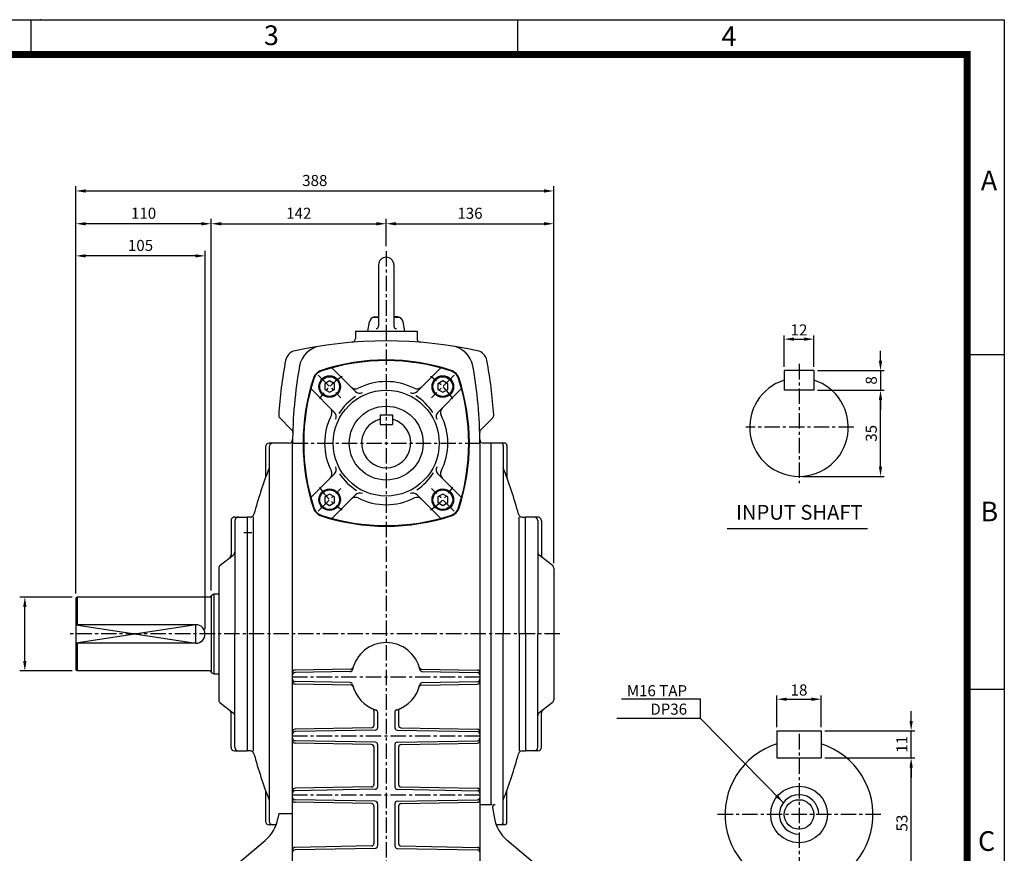
# Model space of a CAD drawing. Extents: x 0 to 1580, y 0 to 1089.
# Drawn here: x 781 to 1580, y 411 to 1088 of the extents above; entities that cross this region are included whole.
import ezdxf
from ezdxf.enums import TextEntityAlignment as Align

# ---------------------------------------------------------------- set-up
doc = ezdxf.new("R2010")
doc.units = 0
doc.header["$LTSCALE"] = 10
doc.header["$MEASUREMENT"] = 0
doc.linetypes.add('CENTER', pattern=[2, 1.25, -0.25, 0.25, -0.25])
doc.layers.get('0').update_dxf_attribs({"color": 1, "linetype": 'CONTINUOUS'})
doc.layers.add('1', color=3, linetype='CONTINUOUS')
doc.layers.add('3', color=1, linetype='CENTER')
doc.styles.add('ROMANS', font='romans.shx')
doc.styles.get("Standard").update_dxf_attribs({"font": 'simplex.shx'})
doc.styles.add('돋움', font='Dotum.ttf')
doc.dimstyles.get("Standard").update_dxf_attribs({"dimtxt": 0.18, "dimasz": 0.18, "dimexe": 0.18, "dimexo": 0.0625, "dimgap": 0.09, "dimtad": 0, "dimtih": 1, "dimtoh": 1, "dimdec": 4, "dimzin": 0, "dimtxsty": 'STANDARD', "dimcen": 0.09, "dimazin": 3, "dimtfac": 1, "dimtdec": 4, "dimtofl": 0, "dimtmove": 0, "dimatfit": 3, "dimtolj": 1, "dimtzin": 0})

# ---------------------------------------------------------------- blocks, each defined once
blk = doc.blocks.new('NA3')
at = {"color": 2}
for p, q in [((5, 277), (400, 277)), ((202.5, 269.95), (202.5, 277)), ((301.25, 269.87), (301.25, 276.92)), ((400, 277), (400, 5)), ((392.47, 209), (400, 209)), ((392.47, 141.08), (400, 141.08))]:
    blk.add_line(p, q, dxfattribs=at)
blk.add_lwpolyline([(12.73, 269.95, 1.42, 1.42, 0), (392.47, 269.95, 1.42, 1.42, 0), (392.47, 12.37, 1.42, 1.42, 0), (12.73, 12.37, 1.42, 1.42, 0), (12.73, 270.65, 1.42, 1.42, 0)], format="xyseb")
blk.add_point((204.37, 277), dxfattribs=at)
at = {"color": 3}
for s, p in [('3', (249.72, 271.84)), ('4', (342.59, 271.64)), ('A', (395.24, 242.36)), ('B', (395.17, 175.14)), ('C', (394.66, 108.22))]:
    blk.add_text(s, height=4, dxfattribs=at).set_placement(p)
blk = doc.blocks.new('002')
for p, q in [((-178.67, 806.02), (-178.67, 831.54)), ((-154.67, 806.02), (-154.67, 831.54)), ((-170.67, 828.54), (-162.67, 828.54)), ((-100.52, 811.02), (-100.52, 819.02)), ((-151.67, 803.02), (-97.52, 803.02)), ((-100.52, 803.02), (-100.52, 787.02)), ((-151.67, 787.02), (-97.52, 787.02)), ((-100.52, 725.02), (-100.52, 779.02)), ((-100.52, 779.02), (-100.52, 771.02)), ((-163.67, 717.02), (-97.52, 717.02)), ((-246.57, 536.12), (-310.73, 536.12)), ((-246.57, 520.51), (-246.57, 536.12)), ((-184.67, 513.48), (-184.67, 539.08)), ((-176.67, 536.08), (-156.67, 536.08)), ((-148.67, 513.48), (-148.67, 539.08)), ((-75.63, 518.48), (-75.63, 526.48)), ((-145.67, 510.48), (-72.63, 510.48)), ((-75.63, 488.48), (-75.63, 510.48)), ((-145.67, 488.48), (-72.63, 488.48)), ((-75.63, 390.48), (-75.63, 480.48)), ((-75.63, 480.48), (-75.63, 472.48)), ((-163.67, 382.48), (-72.63, 382.48))]:
    blk.add_line(p, q)
blk.add_arc((-166.67, 442.48), 16, 0, 270)
for points in [[(-170.67, 829.87), (-170.67, 827.2), (-178.67, 828.54)], [(-162.67, 829.87), (-162.67, 827.2), (-154.67, 828.54)], [(-101.85, 811.02), (-99.19, 811.02), (-100.52, 803.02)], [(-101.85, 779.02), (-99.19, 779.02), (-100.52, 787.02)], [(-101.85, 779.02), (-99.19, 779.02), (-100.52, 787.02)], [(-101.85, 725.02), (-99.19, 725.02), (-100.52, 717.02)], [(-176.67, 537.42), (-176.67, 534.75), (-184.67, 536.08)], [(-156.67, 537.42), (-156.67, 534.75), (-148.67, 536.08)], [(-76.97, 518.48), (-74.3, 518.48), (-75.63, 510.48)], [(-76.97, 480.48), (-74.3, 480.48), (-75.63, 488.48)], [(-76.97, 480.48), (-74.3, 480.48), (-75.63, 488.48)], [(-76.97, 390.48), (-74.3, 390.48), (-75.63, 382.48)]]:
    blk.add_solid(points)
at = {"layer": '1'}
for p, q in [((-178.67, 803.02), (-178.67, 787.02)), ((-154.67, 803.02), (-178.67, 803.02)), ((-154.67, 803.02), (-154.67, 787.02)), ((-154.67, 787.02), (-178.67, 787.02)), ((-224.98, 674.64), (-111.12, 674.64)), ((-184.67, 510.48), (-148.67, 510.48)), ((-184.67, 510.48), (-184.67, 488.48)), ((-148.67, 510.48), (-148.67, 488.48)), ((-184.67, 488.48), (-148.67, 488.48)), ((-232.43, 345.02), (-101.54, 345.02))]:
    blk.add_line(p, q, dxfattribs=at)
for radius in [23, 12]:
    blk.add_circle((-166.67, 442.48), radius, dxfattribs=at)
for centre, radius in [((-166.67, 757.02), 40), ((-166.67, 442.48), 60)]:
    blk.add_arc(centre, radius, 107.4576, 72.5424, dxfattribs=at)
at = {"layer": '3'}
for p, q in [((-166.67, 808.37), (-166.67, 711.52)), ((-122.25, 757.02), (-209.8, 757.02)), ((-166.67, 507.85), (-166.67, 378.84)), ((-100.27, 442.48), (-235.18, 442.48))]:
    blk.add_line(p, q, dxfattribs=at)
at = {"style": '돋움'}
for s, p in [('INPUT SHAFT', (-166.45, 686.33)), ('OUTPUT SHAFT', (-166.45, 356.71))]:
    blk.add_text(s, height=12, dxfattribs=at).set_placement(p, align=Align.MIDDLE)
at = {"char_height": 9, "style": 'ROMANS'}
for s, insert, attachment_point in [('\\A1;12', (-166.67, 836.04), 5), ('\\A1;M16 TAP\\PDP36', (-257.57, 535.51), 6), ('\\A1;18', (-166.67, 543.58), 5)]:
    blk.add_mtext(s, dxfattribs=dict(at, insert=insert, attachment_point=attachment_point))
at = {"char_height": 9, "attachment_point": 5, "rotation": 90, "style": 'ROMANS'}
for s, insert in [('\\A1;8', (-108.02, 795.02)), ('\\A1;35', (-108.02, 752.02)), ('\\A1;11', (-83.13, 499.48)), ('\\A1;53', (-83.13, 435.48))]:
    blk.add_mtext(s, dxfattribs=dict(at, insert=insert))
at = {"annotation_type": 0, "has_hookline": 1, "hookline_direction": 1, "text_width": 57}
blk.add_leader([(-179.45, 452.12), (-246.57, 520.51), (-254.57, 520.51)], dimstyle='STANDARD', override={"dimtxt": 9, "dimasz": 8, "dimexe": 3, "dimexo": 3, "dimgap": 3, "dimtad": 1, "dimtih": 0, "dimtoh": 0, "dimzin": 8, "dimtxsty": 'ROMANS', "dimcen": 0, "dimclrd": 256, "dimclre": 256, "dimclrt": 256, "dimtix": 1, "dimtofl": 1, "dimtzin": 8}, dxfattribs=at)

msp = doc.modelspace()

# ---------------------------------------------------------------- linework, layer by layer
at = {"color": 2}
for p, q in [((826.16, 926.26), (826.16, 952.89)), ((1214.16, 926.26), (1214.16, 952.89)), ((834.16, 948.89), (1206.16, 948.89)), ((826.16, 900.16), (826.16, 926.26)), ((928.16, 922.26), (834.16, 922.26)), ((936.16, 624.42), (936.16, 926.26)), ((944.16, 922.26), (1070.16, 922.26)), ((1078.16, 904.08), (1078.16, 926.26)), ((1086.16, 922.26), (1206.16, 922.26)), ((1214.16, 646.6), (1214.16, 926.26)), ((826.16, 622.08), (826.16, 900.16)), ((923.16, 896.16), (834.16, 896.16)), ((931.16, 593.08), (931.16, 900.16)), ((823.16, 619.08), (780.74, 619.08)), ((784.74, 567.08), (784.74, 611.08)), ((823.16, 559.08), (780.74, 559.08))]:
    msp.add_line(p, q, dxfattribs=at)
for p, q in [((923.66, 596.58), (826.16, 581.58)), ((826.16, 596.58), (923.66, 581.58)), ((923.66, 581.58), (923.66, 596.58))]:
    msp.add_line(p, q)
for points in [[(834.16, 950.22), (834.16, 947.55), (826.16, 948.89)], [(1206.16, 950.22), (1206.16, 947.55), (1214.16, 948.89)], [(834.16, 923.59), (834.16, 920.92), (826.16, 922.26)], [(928.16, 923.59), (928.16, 920.92), (936.16, 922.26)], [(944.16, 923.59), (944.16, 920.92), (936.16, 922.26)], [(1070.16, 923.59), (1070.16, 920.92), (1078.16, 922.26)], [(1086.16, 923.59), (1086.16, 920.92), (1078.16, 922.26)], [(1206.16, 923.59), (1206.16, 920.92), (1214.16, 922.26)], [(834.16, 897.49), (834.16, 894.83), (826.16, 896.16)], [(923.16, 897.49), (923.16, 894.83), (931.16, 896.16)], [(786.07, 611.08), (783.41, 611.08), (784.74, 619.08)], [(786.07, 567.08), (783.41, 567.08), (784.74, 559.08)]]:
    msp.add_solid(points, dxfattribs=at)
at = {"layer": '1'}
for p, q in [((1071.91, 888.83), (1071.91, 839.08)), ((1084.41, 888.83), (1084.41, 839.08)), ((1063.16, 835.08), (1064.46, 842.48)), ((1071.91, 846.08), (1067.14, 846.08)), ((1068.86, 846.58), (1071.91, 846.91)), ((1087.46, 846.58), (1084.41, 846.91)), ((1089.18, 846.08), (1084.41, 846.08)), ((1093.16, 835.08), (1091.85, 842.48)), ((1053.16, 835.08), (1103.16, 835.08)), ((1053.16, 835.08), (1053.16, 828.96)), ((1103.16, 835.08), (1103.16, 828.96)), ((1033.92, 805.29), (1053.15, 786.06)), ((1122.4, 805.29), (1103.17, 786.06)), ((1016.95, 788.32), (1036.17, 769.09)), ((1139.37, 788.32), (1120.14, 769.09)), ((991.75, 764.62), (1001.39, 754.99)), ((1073.16, 767.08), (1073.16, 759.08)), ((1073.16, 767.08), (1083.16, 767.08)), ((1083.16, 767.08), (1083.16, 759.08)), ((1164.59, 764.64), (1154.93, 754.99)), ((1073.16, 759.08), (1083.16, 759.08)), ((999.17, 744.08), (983.16, 744.08)), ((1002.16, 392.08), (1002.16, 744.08)), ((1154.16, 744.08), (1154.16, 392.08)), ((1163.16, 744.08), (1157.15, 744.08)), ((1168.12, 744.08), (1163.16, 744.08)), ((1163.16, 744.08), (1163.16, 450.42)), ((1168.16, 744.08), (1168.12, 744.08)), ((1174.16, 744.08), (1168.16, 744.08)), ((980.16, 741.08), (980.16, 716.09)), ((983.16, 741.08), (983.16, 437.08)), ((1173.16, 742.08), (1173.16, 589.08)), ((1176.16, 742.08), (1176.16, 715.81)), ((1016.95, 699.83), (1036.17, 719.06)), ((1139.37, 699.83), (1120.14, 719.06)), ((1033.92, 682.86), (1053.15, 702.09)), ((1122.4, 682.86), (1103.17, 702.09)), ((952.16, 681.08), (952.16, 653.24)), ((955.16, 684.08), (965.16, 684.08)), ((955.16, 681.08), (955.16, 589.08)), ((965.16, 684.08), (965.16, 494.08)), ((967.86, 684.08), (965.16, 684.08)), ((970.16, 684.08), (970.16, 494.08)), ((1186.16, 589.08), (1186.16, 684.08)), ((1188.46, 684.08), (1191.16, 684.08)), ((1201.16, 684.08), (1191.16, 684.08)), ((1191.16, 589.08), (1191.16, 684.08)), ((1201.16, 681.08), (1201.16, 589.08)), ((1204.16, 681.08), (1204.16, 653.24)), ((943.33, 644.98), (953.99, 653.17)), ((1212.99, 644.98), (1202.33, 653.17)), ((942.16, 642.6), (942.16, 535.55)), ((1214.16, 642.6), (1214.16, 535.55)), ((827.16, 619.08), (826.16, 618.08)), ((826.16, 618.08), (826.16, 560.08)), ((935.16, 619.08), (827.16, 619.08)), ((827.16, 619.08), (827.16, 596.58)), ((936.16, 620.42), (938.16, 621.58)), ((936.16, 620.42), (936.16, 557.73)), ((938.16, 621.58), (938.16, 556.58)), ((938.16, 621.58), (942.16, 621.58)), ((923.66, 596.58), (826.16, 596.58)), ((955.16, 497.08), (955.16, 589.08)), ((1173.16, 436.08), (1173.16, 589.08)), ((1186.16, 589.08), (1186.16, 494.08)), ((1191.16, 589.08), (1191.16, 494.08)), ((1201.16, 497.08), (1201.16, 589.08)), ((923.66, 581.58), (826.16, 581.58)), ((827.16, 581.58), (827.16, 559.08)), ((827.16, 559.08), (826.16, 560.08)), ((1049.42, 560.57), (1004.12, 559.78)), ((1106.9, 560.57), (1152.19, 559.78)), ((935.16, 559.08), (827.16, 559.08)), ((936.16, 557.73), (938.16, 556.58)), ((938.16, 556.58), (942.16, 556.58)), ((1048.9, 558.56), (1004.12, 557.78)), ((1107.41, 558.56), (1152.19, 557.78)), ((1048.9, 549.59), (1004.12, 550.37)), ((1049.42, 547.58), (1004.12, 548.37)), ((1106.9, 547.58), (1152.19, 548.37)), ((1107.41, 549.59), (1152.19, 550.37)), ((943.33, 533.17), (953.99, 524.98)), ((1212.99, 533.17), (1202.33, 524.98)), ((952.16, 497.08), (952.16, 524.91)), ((1068.16, 526.58), (1068.16, 514.87)), ((1071.16, 525.46), (1071.16, 512.92)), ((1085.16, 525.46), (1085.16, 512.92)), ((1088.16, 526.58), (1088.16, 514.87)), ((1204.16, 497.08), (1204.16, 524.91)), ((1066.19, 512.87), (1004.12, 511.78)), ((1090.12, 512.87), (1152.19, 511.78)), ((1069.19, 510.92), (1004.12, 509.78)), ((1087.12, 510.92), (1152.19, 509.78)), ((1069.19, 501.23), (1004.12, 502.37)), ((1066.19, 499.28), (1004.12, 500.37)), ((1068.16, 497.28), (1068.16, 466.87)), ((1071.16, 499.23), (1071.16, 464.92)), ((1085.16, 499.23), (1085.16, 464.92)), ((1087.12, 501.23), (1152.19, 502.37)), ((1088.16, 497.28), (1088.16, 466.87)), ((1090.12, 499.28), (1152.19, 500.37)), ((955.16, 494.08), (965.16, 494.08)), ((967.86, 494.08), (965.16, 494.08)), ((1188.46, 494.08), (1191.16, 494.08)), ((1201.16, 494.08), (1191.16, 494.08)), ((1066.19, 464.87), (1004.12, 463.78)), ((1090.12, 464.87), (1152.19, 463.78)), ((980.16, 462.06), (980.16, 437.08)), ((1069.19, 462.92), (1004.12, 461.78)), ((1087.12, 462.92), (1152.19, 461.78)), ((1176.16, 436.08), (1176.16, 462.34)), ((1069.19, 453.23), (1004.12, 454.37)), ((1066.19, 451.28), (1004.12, 452.37)), ((1068.16, 449.28), (1068.16, 418.87)), ((1071.16, 451.23), (1071.16, 416.92)), ((1085.16, 451.23), (1085.16, 416.92)), ((1087.12, 453.23), (1152.19, 454.37)), ((1088.16, 449.28), (1088.16, 418.87)), ((1090.12, 451.28), (1152.19, 452.37)), ((1164.16, 450.42), (1154.16, 450.42)), ((1164.57, 448.07), (1166.14, 439.17)), ((990.92, 443.39), (990.18, 439.17)), ((990.92, 443.39), (1002.16, 443.39)), ((988.81, 434.08), (983.16, 434.08)), ((1168.12, 434.08), (1167.51, 434.08)), ((1168.16, 434.08), (1168.12, 434.08)), ((1174.16, 434.08), (1168.16, 434.08)), ((939.5, 387.49), (979.92, 421.4)), ((1066.19, 416.87), (1004.12, 415.78)), ((1090.12, 416.87), (1152.19, 415.78)), ((1216.82, 387.49), (1176.4, 421.4)), ((1069.19, 414.92), (1004.12, 413.78)), ((1087.12, 414.92), (1152.19, 413.78))]:
    msp.add_line(p, q, dxfattribs=at)
for points in [[(1028.2, 787.73), (1032.2, 785.42), (1036.2, 787.73), (1036.2, 792.35), (1032.2, 794.66), (1028.2, 792.35)], [(1120.12, 787.73), (1124.12, 785.42), (1128.12, 787.73), (1128.12, 792.35), (1124.12, 794.66), (1120.12, 792.35)], [(1028.2, 695.8), (1032.2, 693.49), (1036.2, 695.8), (1036.2, 700.42), (1032.2, 702.73), (1028.2, 700.42)], [(1120.12, 695.8), (1124.12, 693.49), (1128.12, 695.8), (1128.12, 700.42), (1124.12, 702.73), (1120.12, 700.42)]]:
    msp.add_lwpolyline(points, close=True, dxfattribs=at)
for centre, radius in [((1032.2, 790.04), 8.75), ((1032.2, 790.04), 8), ((1124.12, 790.04), 8.75), ((1124.12, 790.04), 8), ((1078.16, 744.08), 43), ((1078.16, 744.08), 30), ((1032.2, 698.11), 8.75), ((1032.2, 698.11), 8), ((1124.12, 698.11), 8.75), ((1124.12, 698.11), 8)]:
    msp.add_circle(centre, radius, dxfattribs=at)
for centre, radius, start, end in [((1078.16, 888.83), 6.25, 0, 180), ((1069.39, 841.61), 5, 96.09924, 170), ((1086.93, 841.61), 5, 10, 83.90076), ((1069.91, 839.08), 2, 270, 0), ((1086.41, 839.08), 2, 180, 270), ((1078.16, 477.08), 350, 77.75683, 102.20639), ((1050.16, 828.96), 3, 274.54949, 0), ((1106.16, 828.96), 3, 180, 265.45051), ((1006.27, 809.39), 10, 102.20639, 169.30683), ((1027.49, 803.16), 20, 98.83193, 169.68545), ((1128.83, 803.16), 20, 10.31455, 81.16807), ((1150.05, 809.39), 10, 10.69317, 77.79361), ((1352.16, 744.08), 362, 169.30683, 176.38036), ((1078.16, 641.58), 170, 71.9357, 108.0643), ((1078.16, 641.08), 170, 72.0778, 107.9222), ((804.16, 744.08), 362, 3.61964, 10.69317), ((1352.16, 744.08), 350, 169.68545, 180), ((1028.55, 793.69), 10, 108.0643, 161.9357), ((1028.92, 793.31), 10, 107.9222, 162.0778), ((1127.4, 793.31), 10, 17.9222, 72.0778), ((1127.77, 793.69), 10, 18.0643, 71.9357), ((804.16, 744.08), 350, 0, 10.31455), ((1180.66, 744.08), 170, 161.9357, 198.0643), ((1181.16, 744.08), 170, 162.0778, 197.9222), ((1078.16, 744.08), 50, 63.00445, 116.99555), ((975.16, 744.08), 170, 342.0778, 17.9222), ((975.66, 744.08), 170, 341.9357, 18.0643), ((1053.19, 793.08), 5, 225, 296.99555), ((1056.68, 789.6), 5, 225, 295.26025), ((1099.64, 789.6), 5, 244.73975, 315), ((1103.13, 793.08), 5, 243.00445, 315), ((1078.16, 744.08), 45.33, 123.34332, 147.93833), ((1078.16, 744.08), 45.33, 33.34332, 57.93833), ((1029.15, 769.04), 5, 333.00445, 45), ((1032.64, 765.55), 5, 334.73975, 45), ((1123.68, 765.55), 5, 135, 205.26025), ((1127.17, 769.04), 5, 135, 206.99555), ((993.88, 766.74), 3, 176.38036, 225), ((1078.16, 744.08), 50, 153.00445, 206.99555), ((1078.16, 744.08), 20, 104.47751, 75.52249), ((1078.16, 744.08), 50, 333.00445, 26.99555), ((1162.44, 766.74), 3, 315, 3.61964), ((999.27, 752.86), 3, 358.62011, 45), ((1157.05, 752.86), 3, 135, 181.37989), ((983.16, 741.08), 3, 90, 180), ((986.16, 741.08), 3, 90, 180), ((999.17, 747.08), 3, 270, 359.52907), ((1157.15, 747.08), 3, 180.47093, 270), ((1171.16, 742.08), 2, 0, 90), ((1174.16, 742.08), 2, 0, 90), ((1330.51, 589.08), 372.66, 158.76082, 164.878), ((1029.15, 719.11), 5, 315, 26.99555), ((1032.64, 722.6), 5, 315, 25.26025), ((1078.16, 744.08), 45.33, 303.34332, 327.93833), ((1123.68, 722.6), 5, 154.73975, 225), ((1127.17, 719.11), 5, 153.00445, 225), ((825.81, 589.08), 372.66, 15.122, 21.23918), ((1078.16, 744.08), 45.33, 213.34332, 237.93833), ((1056.68, 698.55), 5, 64.73975, 135), ((1099.64, 698.55), 5, 45, 115.26025), ((1053.19, 695.07), 5, 63.00445, 135), ((1078.16, 744.08), 50, 243.00445, 296.99555), ((1103.13, 695.07), 5, 45, 116.99555), ((1028.55, 694.46), 10, 198.0643, 251.9357), ((1028.92, 694.84), 10, 197.9222, 252.0778), ((1127.4, 694.84), 10, 287.9222, 342.0778), ((1127.77, 694.46), 10, 288.0643, 341.9357), ((955.16, 681.08), 3, 90, 180), ((958.16, 681.08), 3, 90, 180), ((967.86, 687.08), 3, 270, 344.878), ((1078.16, 846.58), 170, 251.9357, 288.0643), ((1078.16, 847.08), 170, 252.0778, 287.9222), ((1188.46, 687.08), 3, 195.122, 270), ((1198.16, 681.08), 3, 360, 90), ((1201.16, 681.08), 3, 0, 90), ((952.16, 655.55), 3, 307.56859, 0), ((1204.16, 655.55), 3, 180, 232.43141), ((949.16, 653.24), 3, 307.56859, 360), ((1207.16, 653.24), 3, 180, 232.43141), ((945.16, 642.6), 3, 127.56859, 180), ((1211.16, 642.6), 3, 0, 52.43141), ((935.16, 620.08), 1, 270, 0), ((923.66, 589.08), 7.5, 270, 90), ((1078.16, 554.08), 28, 12.4919, 167.5081), ((1004.16, 557.78), 2, 91, 180), ((1048.87, 560.56), 2, 271, 347.5081), ((1049.39, 562.57), 2, 271, 343.54453), ((1106.93, 562.57), 2, 196.45547, 269), ((1107.45, 560.56), 2, 192.4919, 269), ((1152.16, 557.78), 2, 0, 89), ((935.16, 558.08), 1, 0, 90), ((1004.16, 555.78), 2, 91, 180), ((1004.16, 552.37), 2, 180, 269), ((1152.16, 555.78), 2, 0, 89), ((1152.16, 552.37), 2, 271, 0), ((1004.16, 550.37), 2, 180, 269), ((1048.87, 547.59), 2, 12.4919, 89), ((1049.39, 545.58), 2, 16.45547, 89), ((1078.16, 554.08), 28, 192.4919, 253.12273), ((1078.16, 554.08), 28, 286.87727, 347.5081), ((1106.93, 545.58), 2, 91, 163.54453), ((1107.45, 547.59), 2, 91, 167.5081), ((1152.16, 550.37), 2, 271, 0), ((945.16, 535.55), 3, 180, 232.43141), ((1066.16, 526.58), 2, 0, 66.42182), ((1090.16, 526.58), 2, 113.57818, 180), ((1211.16, 535.55), 3, 307.56859, 360), ((949.16, 524.91), 3, 0, 52.43141), ((952.16, 522.6), 3, 360, 52.43141), ((1069.16, 525.46), 2, 0, 72.5424), ((1087.16, 525.46), 2, 107.4576, 180), ((1204.16, 522.6), 3, 127.56859, 180), ((1207.16, 524.91), 3, 127.56859, 180), ((1004.16, 509.78), 2, 91, 180), ((1066.16, 514.87), 2, 271, 360), ((1069.16, 512.92), 2, 271, 360), ((1087.16, 512.92), 2, 180, 269), ((1090.16, 514.87), 2, 180, 269), ((1152.16, 509.78), 2, 0, 89), ((1004.16, 507.78), 2, 91, 180), ((1004.16, 504.37), 2, 180, 269), ((1152.16, 507.78), 2, 0, 89), ((1152.16, 504.37), 2, 271, 360), ((955.16, 497.08), 3, 180, 270), ((958.16, 497.08), 3, 180, 270), ((1004.16, 502.37), 2, 180, 269), ((1066.16, 497.28), 2, 0, 89), ((1069.16, 499.23), 2, 0, 89), ((1087.16, 499.23), 2, 91, 180), ((1090.16, 497.28), 2, 91, 180), ((1152.16, 502.37), 2, 271, 360), ((1198.16, 497.08), 3, 270, 0), ((1201.16, 497.08), 3, 270, 0), ((967.86, 491.08), 3, 15.122, 90), ((1330.51, 589.08), 372.66, 195.122, 201.23918), ((825.81, 589.08), 372.66, 338.76082, 344.878), ((1188.46, 491.08), 3, 90, 164.878), ((1004.16, 461.78), 2, 91, 180), ((1066.16, 466.87), 2, 271, 360), ((1069.16, 464.92), 2, 271, 360), ((1087.16, 464.92), 2, 180, 269), ((1090.16, 466.87), 2, 180, 269), ((1152.16, 461.78), 2, 0, 89), ((1004.16, 459.78), 2, 91, 180), ((1004.16, 456.37), 2, 180, 269), ((1152.16, 459.78), 2, 0, 89), ((1152.16, 456.37), 2, 271, 360), ((1004.16, 454.37), 2, 180, 269), ((1066.16, 449.28), 2, 0, 89), ((1069.16, 451.23), 2, 0, 89), ((1087.16, 451.23), 2, 91, 180), ((1090.16, 449.28), 2, 91, 180), ((1152.16, 454.37), 2, 271, 360), ((1166.54, 448.42), 2, 90, 190), ((960.63, 444.38), 30, 310, 350), ((983.16, 437.08), 3, 180, 270), ((986.16, 437.08), 3, 180, 270), ((1195.69, 444.38), 30, 190, 230), ((1171.16, 436.08), 2, 270, 360), ((1174.16, 436.08), 2, 270, 360), ((1004.16, 413.78), 2, 91, 180), ((1066.16, 418.87), 2, 271, 360), ((1069.16, 416.92), 2, 271, 360), ((1087.16, 416.92), 2, 180, 269), ((1090.16, 418.87), 2, 180, 269), ((1152.16, 413.78), 2, 0, 89), ((1004.16, 411.78), 2, 91, 180), ((1152.16, 411.78), 2, 0, 89)]:
    msp.add_arc(centre, radius, start, end, dxfattribs=at)
at = {"layer": '3'}
for p, q in [((1078.16, 900.08), (1078.16, 351.02)), ((1023.01, 799.23), (1041.39, 780.84)), ((1133.31, 799.23), (1114.93, 780.84)), ((1002.16, 744.08), (1154.16, 744.08)), ((1023.01, 688.92), (1041.39, 707.31)), ((1133.31, 688.92), (1114.93, 707.31)), ((962.61, 671.58), (968.95, 671.58)), ((1219.16, 589.08), (821.16, 589.08)), ((1154.16, 554.08), (1002.16, 554.08)), ((1154.16, 506.08), (1002.16, 506.08)), ((1154.16, 458.08), (1002.16, 458.08))]:
    msp.add_line(p, q, dxfattribs=at)
for start, end in [(123.52166, 146.47834), (33.52166, 56.47834), (213.52166, 236.47834), (303.52166, 326.47834)]:
    msp.add_arc((1078.16, 744.08), 65, start, end, dxfattribs=at)

# ---------------------------------------------------------------- block references
at = {"xscale": 4, "yscale": 4, "zscale": 4}
msp.add_blockref('NA3', (-20, -20), dxfattribs=at)
msp.add_blockref('002', (1580, 0))

# ---------------------------------------------------------------- texts
at = {"color": 4, "char_height": 9, "attachment_point": 5, "style": 'ROMANS'}
for s, insert in [('\\A1;388', (1020.16, 957.39)), ('\\A1;110', (881.16, 930.76)), ('\\A1;142', (1007.16, 930.76)), ('\\A1;136', (1146.16, 930.76)), ('\\A1;105', (878.66, 904.66))]:
    msp.add_mtext(s, dxfattribs=dict(at, insert=insert))

doc.saveas('drawing.dxf')
